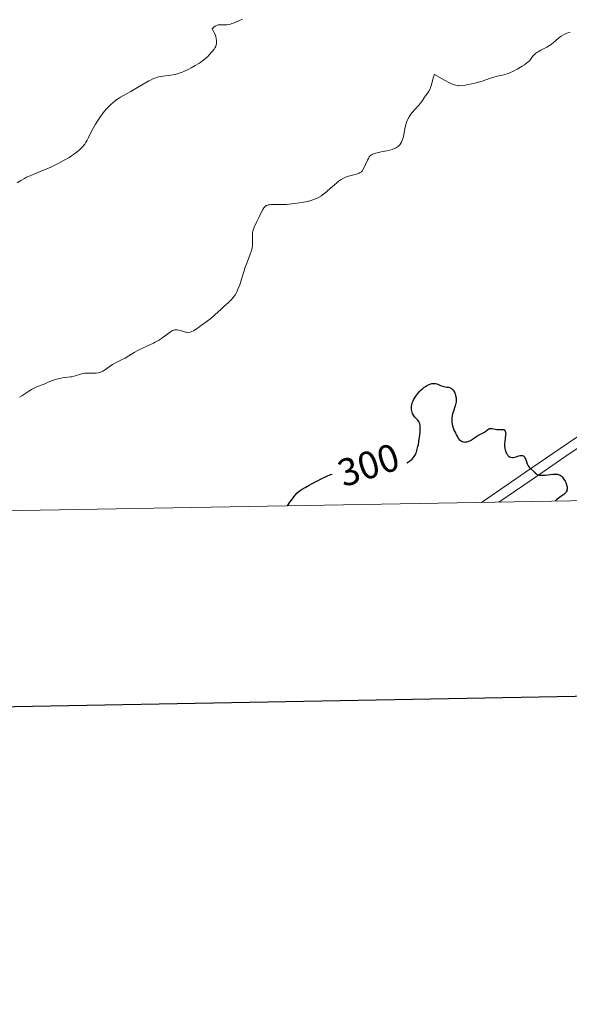
# Model space of a CAD drawing. Units: metres. Extents: x 621191 to 625697, y 4673566 to 4676614.
# Drawn here: x 623259 to 623400, y 4673868 to 4674122 of the extents above; entities that cross this region are included whole.
import ezdxf
from ezdxf.enums import TextEntityAlignment as Align

# ---------------------------------------------------------------- set-up
doc = ezdxf.new("R2010")
doc.units = ezdxf.units.M
doc.header["$MEASUREMENT"] = 0
doc.linetypes.add('DGN Style 3', pattern=[75.6483, 54.0345, -21.6138])
for name, color, linetype, lineweight in [('Carátula', 7, 'Continuous', 0), ('Elementos auxiliares', 7, 'Continuous', 0), ('Relieve y altimetría', 7, 'Continuous', 0), ('Textos de rotulación', 7, 'Continuous', 0), ('Viales y ferrocarril', 7, 'Continuous', 0)]:
    doc.layers.add(name, color=color, linetype=linetype, lineweight=lineweight)
doc.styles.add('Style-ariali', font='ariali.shx', dxfattribs={"bigfont": 'arialibig.shx'})

msp = doc.modelspace()

# ---------------------------------------------------------------- linework, layer by layer
at = {"layer": 'Carátula', "color": 7, "linetype": 'Continuous', "lineweight": 30, "flags": 128}
msp.add_lwpolyline([(621999.81, 4676337.04), (622044.31, 4673922.46), (625598.68, 4673987.95), (625554.25, 4676399.54), (621999.81, 4676337.04)], dxfattribs=at)
at = {"layer": 'Carátula', "color": 7, "linetype": 'Continuous', "lineweight": 0}
msp.add_3dface([(621242.95, 4673565.81), (625697.26, 4673644.13), (625645.05, 4676613.69), (621190.74, 4676535.36)], dxfattribs=at)
at = {"layer": 'Elementos auxiliares', "color": 250, "linetype": 'Continuous', "lineweight": 0}
msp.add_3dface([(622100.93, 4673974.96), (625540.52, 4674035.44), (625499.25, 4676348.59), (622060.78, 4676288.1)], dxfattribs=at)
at = {"layer": 'Relieve y altimetría', "color": 36, "linetype": 'Continuous', "lineweight": 0, "flags": 128}
for points, elevation in [([(623266.71, 4674083.98), (623268.61, 4674084.91), (623270, 4674085.66), (623271.28, 4674086.41), (623271.86, 4674086.77), (623272.39, 4674087.13), (623273.33, 4674087.82), (623274.11, 4674088.49), (623274.55, 4674088.93), (623274.81, 4674089.22), (623275.28, 4674089.81), (623275.51, 4674090.14), (623275.92, 4674090.83), (623276.3, 4674091.54), (623277.08, 4674093.13), (623277.71, 4674094.33), (623278.07, 4674094.97), (623278.66, 4674095.94), (623279.33, 4674096.92), (623279.69, 4674097.4), (623280.06, 4674097.89), (623280.86, 4674098.82), (623281.41, 4674099.41), (623282.15, 4674100.14), (623282.52, 4674100.47), (623283.33, 4674101.14), (623283.72, 4674101.42), (623284.48, 4674101.91), (623285.26, 4674102.35), (623286.4, 4674102.95), (623287.04, 4674103.29), (623291.86, 4674106.11), (623292.28, 4674106.34), (623293.02, 4674106.7), (623293.64, 4674106.94), (623294.02, 4674107.06), (623294.75, 4674107.22), (623297.53, 4674107.57), (623298.42, 4674107.75), (623298.88, 4674107.87), (623299.62, 4674108.09), (623300.43, 4674108.39), (623300.86, 4674108.57), (623302.11, 4674109.16), (623302.77, 4674109.5), (623303.77, 4674110.05), (623304.73, 4674110.65), (623305.19, 4674110.96), (623305.62, 4674111.28), (623306.41, 4674111.92), (623307.1, 4674112.54), (623307.5, 4674112.95), (623308.18, 4674113.69), (623308.68, 4674114.33), (623308.87, 4674114.63), (623309.08, 4674115.07), (623309.16, 4674115.3), (623309.26, 4674115.79), (623309.3, 4674116.28), (623309.28, 4674116.56), (623309.21, 4674117.03), (623309.07, 4674117.57), (623308.97, 4674117.87), (623308.68, 4674118.56), (623308.5, 4674118.94), (623308.17, 4674119.57), (623308.41, 4674119.84), (623308.58, 4674119.99), (623308.91, 4674120.24), (623309.07, 4674120.33), (623309.4, 4674120.47), (623309.73, 4674120.55), (623309.95, 4674120.58), (623310.39, 4674120.59), (623310.72, 4674120.57), (623311.21, 4674120.54), (623311.48, 4674120.55), (623311.96, 4674120.59), (623312.24, 4674120.64), (623312.88, 4674120.79), (623313.25, 4674120.9), (623313.87, 4674121.13), (623314.29, 4674121.29), (623315.2, 4674121.7), (623315.94, 4674122.05)], 310), ([(623374.08, 4674105.17), (623375.08, 4674105.37), (623376.57, 4674105.74), (623377.97, 4674106.17), (623379.67, 4674106.74), (623380.47, 4674107), (623381.61, 4674107.31), (623382.98, 4674107.62), (623383.56, 4674107.76), (623384.24, 4674107.95), (623384.55, 4674108.06), (623385.03, 4674108.25), (623385.82, 4674108.63), (623386.76, 4674109.15), (623388.08, 4674109.92), (623388.65, 4674110.28), (623389.3, 4674110.75), (623389.63, 4674111.02), (623389.83, 4674111.21), (623390.18, 4674111.63), (623390.75, 4674112.39), (623391.13, 4674112.81), (623391.59, 4674113.23), (623391.87, 4674113.43), (623392.17, 4674113.63), (623392.87, 4674114.01), (623394.41, 4674114.8), (623395.15, 4674115.25), (623395.5, 4674115.5), (623396.16, 4674116.03), (623397.42, 4674117.12), (623398.08, 4674117.62), (623398.72, 4674118.02), (623399.06, 4674118.2), (623399.59, 4674118.44), (623400.15, 4674118.64), (623400.45, 4674118.73)], 305), ([(623322.59, 4674074.14), (623322.95, 4674074.2), (623323.26, 4674074.23), (623324, 4674074.24), (623326.02, 4674074.24), (623327.35, 4674074.29), (623328.72, 4674074.41), (623329.45, 4674074.49), (623330.58, 4674074.65), (623331.71, 4674074.84), (623332.27, 4674074.96), (623333.34, 4674075.22), (623333.84, 4674075.37), (623334.56, 4674075.62), (623335.2, 4674075.88), (623335.59, 4674076.08), (623336.31, 4674076.48), (623336.63, 4674076.7), (623337.21, 4674077.14), (623337.74, 4674077.58), (623338.68, 4674078.45), (623339.66, 4674079.33), (623340.28, 4674079.83), (623340.67, 4674080.14), (623341.4, 4674080.66), (623342.14, 4674081.1), (623342.61, 4674081.33), (623342.93, 4674081.46), (623343.61, 4674081.68), (623345.34, 4674082.11), (623345.86, 4674082.27), (623346.08, 4674082.37), (623346.28, 4674082.47), (623346.61, 4674082.7), (623346.88, 4674082.99), (623347.03, 4674083.22), (623347.32, 4674083.77), (623347.67, 4674084.55), (623348.17, 4674085.66), (623348.42, 4674086.15), (623348.64, 4674086.51), (623348.76, 4674086.67), (623348.98, 4674086.88), (623349.24, 4674087.06), (623349.39, 4674087.15), (623349.75, 4674087.3), (623349.96, 4674087.37), (623350.33, 4674087.48), (623351.74, 4674087.79), (623353.19, 4674088.1), (623353.91, 4674088.27), (623354.57, 4674088.47), (623354.88, 4674088.58), (623355.42, 4674088.81), (623355.67, 4674088.95), (623355.99, 4674089.16), (623356.18, 4674089.31), (623356.52, 4674089.66), (623356.81, 4674090.05), (623356.97, 4674090.34), (623357.06, 4674090.54), (623357.23, 4674090.99), (623357.36, 4674091.41), (623357.57, 4674092.32), (623357.94, 4674094.23), (623358.16, 4674095.11), (623358.28, 4674095.51), (623358.56, 4674096.23), (623358.9, 4674096.86), (623359.15, 4674097.25), (623359.33, 4674097.5), (623359.72, 4674097.98), (623360.46, 4674098.8), (623361.44, 4674099.87), (623361.87, 4674100.38), (623362.38, 4674101.08), (623362.91, 4674101.92), (623363.17, 4674102.3), (623363.74, 4674103.05), (623364.04, 4674103.51), (623364.33, 4674104.1), (623364.46, 4674104.46), (623364.59, 4674104.87), (623364.84, 4674105.78), (623365.13, 4674106.93), (623365.27, 4674107.38), (623365.4, 4674107.68), (623365.46, 4674107.77), (623367.42, 4674106.66), (623368.21, 4674106.23), (623369.2, 4674105.71), (623369.75, 4674105.45), (623370.07, 4674105.31), (623370.62, 4674105.1), (623370.86, 4674105.02), (623371.28, 4674104.92), (623371.64, 4674104.88), (623371.86, 4674104.88), (623372.31, 4674104.9), (623373.45, 4674105.06), (623374.08, 4674105.17)], 305), ([(623257.85, 4674079.8), (623258.78, 4674080.41), (623259.78, 4674080.99), (623260.3, 4674081.26), (623260.84, 4674081.51), (623261.97, 4674082), (623264.43, 4674082.99), (623265.78, 4674083.55), (623266.71, 4674083.98)], 310), ([(623268.79, 4674029.41), (623269.53, 4674029.53), (623270.95, 4674029.68), (623271.62, 4674029.77), (623271.95, 4674029.84), (623272.58, 4674030), (623274.2, 4674030.52), (623274.85, 4674030.68), (623275.28, 4674030.74), (623275.57, 4674030.76), (623276.25, 4674030.76), (623277.54, 4674030.72), (623278.26, 4674030.76), (623278.76, 4674030.84), (623279, 4674030.89), (623279.36, 4674031.01), (623279.72, 4674031.16), (623279.95, 4674031.28), (623280.41, 4674031.55), (623282.46, 4674032.98), (623282.81, 4674033.2), (623283.53, 4674033.6), (623284.98, 4674034.31), (623285.68, 4674034.66), (623286.68, 4674035.25), (623288.06, 4674036.09), (623288.83, 4674036.52), (623290.15, 4674037.17), (623292.06, 4674038.04), (623292.99, 4674038.5), (623293.43, 4674038.73), (623294.28, 4674039.2), (623295.05, 4674039.68), (623295.53, 4674040), (623296.38, 4674040.62), (623297.44, 4674041.44), (623297.92, 4674041.74), (623298.25, 4674041.87), (623298.42, 4674041.92), (623298.69, 4674041.96), (623298.96, 4674041.96), (623299.16, 4674041.94), (623299.55, 4674041.87), (623299.96, 4674041.76), (623300.75, 4674041.5), (623301.31, 4674041.34), (623301.57, 4674041.29), (623302.04, 4674041.25), (623302.47, 4674041.31), (623302.75, 4674041.39), (623302.94, 4674041.46), (623303.32, 4674041.65), (623303.99, 4674042.1), (623304.93, 4674042.81), (623305.4, 4674043.16), (623306.88, 4674044.18), (623307.78, 4674044.88), (623308.85, 4674045.83), (623310.43, 4674047.29), (623311.24, 4674048.01), (623312.27, 4674048.91), (623312.77, 4674049.38), (623313.24, 4674049.87), (623313.47, 4674050.14), (623313.91, 4674050.73), (623314.12, 4674051.05), (623314.42, 4674051.58), (623314.71, 4674052.18), (623314.89, 4674052.61), (623315.24, 4674053.51), (623315.73, 4674054.96), (623316.32, 4674056.9), (623316.61, 4674057.8), (623317.23, 4674059.58), (623317.93, 4674061.41), (623318.19, 4674062.13), (623318.3, 4674062.45), (623318.44, 4674063.02), (623318.53, 4674063.53), (623318.56, 4674063.87), (623318.57, 4674064.58), (623318.55, 4674065.17), (623318.52, 4674066.02), (623318.52, 4674066.45), (623318.56, 4674067.07), (623318.61, 4674067.37), (623318.68, 4674067.65), (623318.86, 4674068.17), (623319.1, 4674068.69), (623319.49, 4674069.42), (623319.7, 4674069.84), (623320.2, 4674070.89), (623320.88, 4674072.33), (623321.2, 4674072.94), (623321.48, 4674073.37), (623321.62, 4674073.55), (623321.84, 4674073.77), (623322.08, 4674073.95), (623322.21, 4674074.02), (623322.43, 4674074.1), (623322.59, 4674074.14)], 305), ([(623258.47, 4674024.53), (623259.12, 4674024.91), (623260.92, 4674026.12), (623261.6, 4674026.54), (623261.94, 4674026.73), (623262.27, 4674026.9), (623262.94, 4674027.2), (623265.01, 4674028.01), (623265.74, 4674028.32), (623266.75, 4674028.75), (623267.26, 4674028.96), (623268.03, 4674029.22), (623268.41, 4674029.33), (623268.79, 4674029.41)], 305)]:
    msp.add_lwpolyline(points, dxfattribs=dict(at, elevation=elevation))
at = {"layer": 'Relieve y altimetría', "color": 36, "linetype": 'Continuous', "lineweight": 30, "elevation": 300, "flags": 128}
for points in [[(623358.32, 4674007.63), (623358.79, 4674007.89), (623359.02, 4674008.03), (623359.48, 4674008.38), (623359.69, 4674008.58), (623359.99, 4674008.91), (623360.26, 4674009.29), (623360.42, 4674009.56), (623360.7, 4674010.16), (623360.82, 4674010.47), (623361.03, 4674011.13), (623361.2, 4674011.82), (623361.3, 4674012.28), (623361.46, 4674013.2), (623361.66, 4674014.66), (623361.76, 4674015.81), (623361.78, 4674016.31), (623361.77, 4674016.96), (623361.75, 4674017.23), (623361.66, 4674017.69), (623361.52, 4674018.06), (623361.4, 4674018.27), (623361.07, 4674018.7), (623360.42, 4674019.45), (623360.08, 4674019.9), (623359.8, 4674020.39), (623359.69, 4674020.66), (623359.59, 4674021), (623359.55, 4674021.17), (623359.51, 4674021.44), (623359.5, 4674021.87), (623359.54, 4674022.31), (623359.58, 4674022.54), (623359.71, 4674023.02), (623359.79, 4674023.26), (623359.95, 4674023.64), (623360.14, 4674024.02), (623360.29, 4674024.27), (623360.62, 4674024.79), (623361.18, 4674025.54), (623361.74, 4674026.16), (623362.04, 4674026.45), (623362.48, 4674026.84), (623362.81, 4674027.11), (623363.04, 4674027.26), (623363.48, 4674027.54), (623363.69, 4674027.66), (623364.12, 4674027.85), (623364.53, 4674027.99), (623364.79, 4674028.05), (623364.96, 4674028.08), (623365.29, 4674028.1), (623365.55, 4674028.09), (623365.71, 4674028.07), (623366.03, 4674028), (623366.47, 4674027.84), (623367.02, 4674027.6), (623367.29, 4674027.5), (623367.89, 4674027.33), (623368.68, 4674027.18), (623369.06, 4674027.11), (623369.52, 4674026.97), (623369.74, 4674026.87), (623370.05, 4674026.65), (623370.25, 4674026.45), (623370.34, 4674026.33), (623370.47, 4674026.13), (623370.68, 4674025.69), (623370.77, 4674025.44), (623370.89, 4674025.03), (623371.01, 4674024.37), (623371.04, 4674023.91), (623371.04, 4674023.68), (623371.02, 4674023.33), (623370.96, 4674022.99), (623370.79, 4674022.31), (623370.33, 4674020.97), (623370.13, 4674020.27), (623370.05, 4674019.91), (623369.96, 4674019.19), (623369.93, 4674018.48), (623369.94, 4674018.17), (623370, 4674017.58), (623370.08, 4674017.17), (623370.15, 4674016.88), (623370.35, 4674016.37), (623370.56, 4674015.92), (623370.86, 4674015.38), (623370.99, 4674015.12), (623371.16, 4674014.76), (623371.37, 4674014.3), (623371.49, 4674014.08), (623371.7, 4674013.77), (623371.84, 4674013.62), (623372.14, 4674013.38), (623372.31, 4674013.28), (623372.59, 4674013.15), (623372.9, 4674013.05), (623373.07, 4674013.02), (623373.41, 4674013), (623373.59, 4674013.01)], [(623373.59, 4674013.01), (623373.86, 4674013.06), (623374.14, 4674013.15), (623374.33, 4674013.23), (623374.72, 4674013.42), (623375.29, 4674013.77), (623376.04, 4674014.28), (623376.4, 4674014.52), (623377.14, 4674014.93), (623377.98, 4674015.36), (623378.33, 4674015.57), (623379.2, 4674016.27), (623379.5, 4674016.42), (623379.66, 4674016.46), (623379.84, 4674016.49), (623380.22, 4674016.47), (623381.08, 4674016.31), (623381.53, 4674016.26), (623382.19, 4674016.26), (623382.73, 4674016.27), (623382.97, 4674016.26), (623383.19, 4674016.23), (623383.41, 4674016.12), (623383.62, 4674015.92), (623383.67, 4674015.83), (623383.75, 4674015.62), (623383.8, 4674015.38), (623383.82, 4674015.19), (623383.8, 4674014.78), (623383.68, 4674013.96), (623383.56, 4674013.12), (623383.52, 4674012.66), (623383.51, 4674012.19), (623383.52, 4674011.95), (623383.61, 4674011.29), (623383.69, 4674010.96), (623383.85, 4674010.49), (623384.04, 4674010.06), (623384.16, 4674009.86), (623384.41, 4674009.52), (623384.56, 4674009.38), (623384.78, 4674009.21), (623385.03, 4674009.1), (623385.21, 4674009.06), (623385.57, 4674009.03), (623385.75, 4674009.04), (623386.13, 4674009.1), (623386.5, 4674009.19), (623387.18, 4674009.4), (623387.57, 4674009.5), (623387.74, 4674009.53), (623387.98, 4674009.54), (623388.19, 4674009.51), (623388.46, 4674009.35), (623388.54, 4674009.27), (623388.66, 4674009.12), (623388.77, 4674008.93), (623388.97, 4674008.45), (623389.38, 4674007.35), (623389.63, 4674006.84), (623389.77, 4674006.63), (623390.09, 4674006.26), (623391.04, 4674005.43), (623391.21, 4674005.24), (623391.45, 4674004.99), (623391.58, 4674004.87), (623391.8, 4674004.7), (623391.93, 4674004.63), (623392.25, 4674004.51), (623392.43, 4674004.47), (623392.76, 4674004.44), (623393.14, 4674004.43), (623394.03, 4674004.49), (623395.96, 4674004.7), (623396.54, 4674004.73), (623396.81, 4674004.72), (623397.16, 4674004.7), (623397.36, 4674004.66), (623397.72, 4674004.56), (623397.87, 4674004.48), (623398.14, 4674004.31), (623398.36, 4674004.09), (623398.5, 4674003.92), (623398.75, 4674003.54), (623399.11, 4674002.88), (623399.28, 4674002.53), (623399.49, 4674001.99), (623399.63, 4674001.47), (623399.67, 4674001.23), (623399.68, 4674001), (623399.67, 4674000.85), (623399.62, 4674000.57), (623399.57, 4674000.44), (623399.45, 4674000.18), (623399.28, 4673999.94), (623399.14, 4673999.78), (623398.8, 4673999.47), (623398.07, 4673998.93), (623397.36, 4673998.42), (623397.03, 4673998.16), (623396.73, 4673997.88)], [(623327.57, 4673996.53), (623328.2, 4673997.49), (623328.58, 4673998.04), (623329.26, 4673998.94), (623329.56, 4673999.3), (623330.1, 4673999.89), (623330.56, 4674000.31), (623330.84, 4674000.53), (623331.35, 4674000.86), (623332.13, 4674001.31), (623333.19, 4674001.86), (623333.79, 4674002.18), (623335.27, 4674003.02), (623336.23, 4674003.52), (623337.39, 4674004.06), (623338.05, 4674004.33), (623338.77, 4674004.61), (623339.07, 4674004.72)], [(623396.73, 4673997.88), (623396.6, 4673997.74)]]:
    msp.add_lwpolyline(points, dxfattribs=at)
at = {"layer": 'Viales y ferrocarril', "color": 250, "linetype": 'Continuous', "lineweight": 0}
msp.add_polyline3d([(623382.09, 4673997.49, 299.64), (623390.37, 4674003.2, 299.96), (623399.29, 4674009.31, 300.38), (623406.74, 4674014.34, 300.76), (623428.31, 4674028.77, 301.76), (623439.08, 4674035.88, 302.49), (623447.45, 4674041.33, 302.95), (623466.81, 4674053.75, 304.32), (623474.36, 4674058.66, 304.75), (623478.69, 4674061.53, 304.93), (623482.83, 4674064.33, 305.12), (623500.11, 4674076.18, 305.97), (623507.55, 4674081.18, 306.46), (623517.5, 4674087.69, 307.02), (623540.08, 4674102.44, 308.06), (623550.13, 4674109, 308.71), (623600.38, 4674141.95, 312.27), (623611.06, 4674149.36, 312.83), (623626.48, 4674160.4, 313.89), (623635.47, 4674166.71, 314.38), (623640.42, 4674170.06, 314.7), (623669.19, 4674189.13, 316.48)], dxfattribs=at)
at = {"layer": 'Viales y ferrocarril', "color": 250, "linetype": 'DGN Style 3', "lineweight": 0}
msp.add_polyline3d([(623377.58, 4673997.41, 299.56), (623388.95, 4674005.26, 299.97), (623397.89, 4674011.37, 300.44), (623405.33, 4674016.42, 300.78), (623426.93, 4674030.85, 301.82), (623437.7, 4674037.99, 302.51), (623446.08, 4674043.43, 302.95), (623465.45, 4674055.85, 304.22), (623472.98, 4674060.75, 304.73), (623477.31, 4674063.61, 304.94), (623481.44, 4674066.38, 305.14), (623492.34, 4674073.86, 305.7)], dxfattribs=at)

# ---------------------------------------------------------------- texts
at = {"layer": 'Textos de rotulación', "color": 27, "linetype": 'Continuous', "lineweight": 0, "style": 'Style-ariali'}
msp.add_text('300', height=7, rotation=18.189, dxfattribs=at).set_placement((623348.45, 4674007.08, 300), align=Align.MIDDLE_CENTER)

doc.saveas('drawing.dxf')
